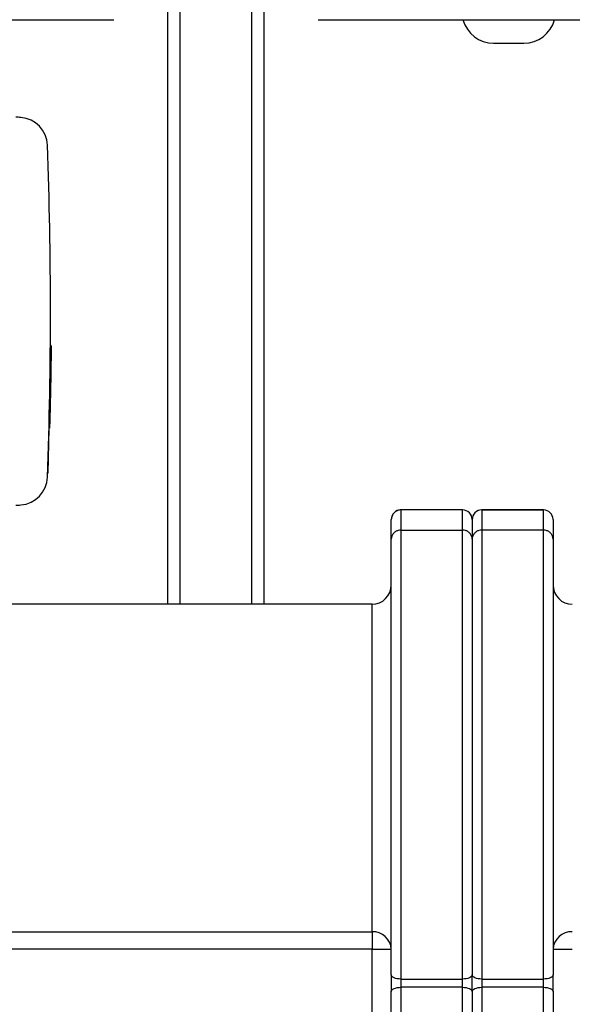
# Model space of a CAD drawing. Units: millimetres. Extents: x -2864 to -2316, y -4996 to -4596.
# Drawn here: x -2562 to -2542, y -4862 to -4828 of the extents above; entities that cross this region are included whole.
import ezdxf

# ---------------------------------------------------------------- set-up
doc = ezdxf.new("R2010")
doc.units = ezdxf.units.MM

msp = doc.modelspace()

# ---------------------------------------------------------------- linework, layer by layer
at = {"color": 7, "linetype": 'Continuous', "lineweight": 25}
for p, q in [((-2556.44376, -4848.21603), (-2556.44376, -4817.14936)), ((-2553.11042, -4848.21603), (-2553.11042, -4817.14936)), ((-2545.16759, -4828.81603), (-2544.64376, -4828.81603)), ((-2544.64376, -4828.81603), (-2544.11992, -4828.81603)), ((-2560.48595, -4839.27194), (-2560.50883, -4839.27194)), ((-2560.58408, -4843.68653), (-2560.5464, -4842.12686)), ((-2560.53884, -4842.12686), (-2560.55751, -4842.12686)), ((-2560.58408, -4843.68653), (-2560.60654, -4843.68653)), ((-2546.24376, -4844.95229), (-2548.37709, -4844.95229)), ((-2548.37709, -4844.95239), (-2548.37709, -4845.64936)), ((-2546.24376, -4844.95239), (-2548.37709, -4844.95239)), ((-2546.24376, -4845.64936), (-2546.24376, -4844.95239)), ((-2545.57709, -4844.95229), (-2543.44376, -4844.95229)), ((-2545.57709, -4844.95239), (-2545.57709, -4845.64936)), ((-2543.44376, -4844.95239), (-2545.57709, -4844.95239)), ((-2543.44376, -4845.64936), (-2543.44376, -4844.95239)), ((-2548.71042, -4845.28563), (-2548.71042, -4845.2871)), ((-2548.71042, -4845.96417), (-2548.71042, -4845.2871)), ((-2545.91042, -4845.2871), (-2545.91042, -4845.28563)), ((-2545.91042, -4845.2871), (-2545.91042, -4845.96417)), ((-2543.11043, -4845.28563), (-2543.11043, -4845.2871)), ((-2543.11043, -4845.2871), (-2543.11043, -4845.96417)), ((-2548.37709, -4845.64936), (-2548.37709, -4861.17317)), ((-2548.37709, -4845.64936), (-2546.24376, -4845.64936)), ((-2546.24376, -4861.17317), (-2546.24376, -4845.64936)), ((-2545.57709, -4845.64936), (-2545.57709, -4861.17317)), ((-2543.44376, -4845.64936), (-2545.57709, -4845.64936)), ((-2543.44376, -4861.17317), (-2543.44376, -4845.64936)), ((-2548.71042, -4861.03032), (-2548.71042, -4845.96417)), ((-2545.91042, -4845.96417), (-2545.91042, -4861.03032)), ((-2543.11043, -4845.96417), (-2543.11043, -4861.03032)), ((-2549.37709, -4848.21603), (-2571.51042, -4848.21603)), ((-2571.51042, -4859.53622), (-2549.37709, -4859.53622)), ((-2549.37709, -4859.53622), (-2549.37709, -4860.14149)), ((-2549.37709, -4860.14149), (-2571.51042, -4860.14149)), ((-2549.37709, -4860.14149), (-2548.71042, -4860.14149)), ((-2549.37709, -4862.49057), (-2549.37709, -4860.14149)), ((-2543.11043, -4860.14149), (-2542.44376, -4860.14149)), ((-2548.71042, -4861.03032), (-2548.71042, -4861.60174)), ((-2545.91042, -4861.60174), (-2545.91042, -4861.03032)), ((-2543.11043, -4861.60174), (-2543.11043, -4861.03032)), ((-2548.37709, -4861.17317), (-2546.24376, -4861.17317)), ((-2548.37709, -4861.17317), (-2548.37709, -4861.45888)), ((-2546.24376, -4861.45888), (-2546.24376, -4861.17317)), ((-2545.57709, -4861.17317), (-2543.44376, -4861.17317)), ((-2545.57709, -4861.17317), (-2545.57709, -4861.45888)), ((-2543.44376, -4861.45888), (-2543.44376, -4861.17317)), ((-2548.71042, -4876.66788), (-2548.71042, -4861.60174)), ((-2548.37709, -4861.45888), (-2548.37709, -4876.81019)), ((-2546.24376, -4861.45888), (-2548.37709, -4861.45888)), ((-2546.24376, -4876.81019), (-2546.24376, -4861.45888)), ((-2545.91042, -4861.60174), (-2545.91042, -4877.01805)), ((-2545.57709, -4861.45888), (-2545.57709, -4876.81019)), ((-2543.44376, -4861.45888), (-2545.57709, -4861.45888)), ((-2543.44376, -4876.81019), (-2543.44376, -4861.45888)), ((-2543.11043, -4861.60174), (-2543.11043, -4876.66788))]:
    msp.add_line(p, q, dxfattribs=at)
at = {"color": 8, "linetype": 'Continuous', "lineweight": 25}
for p, q in [((-2556.01709, -4848.21603), (-2556.01709, -4817.14936)), ((-2553.53709, -4848.21603), (-2553.53709, -4817.14936)), ((-2549.37709, -4859.53622), (-2549.37709, -4848.21603))]:
    msp.add_line(p, q, dxfattribs=at)
at = {"color": 7, "linetype": 'Continuous', "lineweight": 25, "flags": 128}
for points in [[(-2548.37709, -4861.17317), (-2548.44212, -4861.17043), (-2548.50465, -4861.1623), (-2548.56228, -4861.1491), (-2548.61279, -4861.13133), (-2548.65425, -4861.10968), (-2548.68505, -4861.08499), (-2548.70402, -4861.05819), (-2548.71042, -4861.03032)], [(-2545.91042, -4861.03032), (-2545.91683, -4861.05819), (-2545.9358, -4861.08499), (-2545.9666, -4861.10968), (-2546.00806, -4861.13133), (-2546.05857, -4861.1491), (-2546.1162, -4861.1623), (-2546.17873, -4861.17043), (-2546.24376, -4861.17317)], [(-2545.57709, -4861.17317), (-2545.64212, -4861.17043), (-2545.70465, -4861.1623), (-2545.76228, -4861.1491), (-2545.81279, -4861.13133), (-2545.85425, -4861.10968), (-2545.88505, -4861.08499), (-2545.90402, -4861.05819), (-2545.91042, -4861.03032)], [(-2543.11043, -4861.03032), (-2543.11683, -4861.05819), (-2543.1358, -4861.08499), (-2543.1666, -4861.10968), (-2543.20805, -4861.13133), (-2543.25857, -4861.1491), (-2543.3162, -4861.1623), (-2543.37873, -4861.17043), (-2543.44376, -4861.17317)], [(-2548.71042, -4861.60174), (-2548.70402, -4861.57387), (-2548.68505, -4861.54707), (-2548.65425, -4861.52237), (-2548.61279, -4861.50072), (-2548.56228, -4861.48296), (-2548.50465, -4861.46976), (-2548.44212, -4861.46163), (-2548.37709, -4861.45888)], [(-2546.24376, -4861.45888), (-2546.17873, -4861.46163), (-2546.1162, -4861.46976), (-2546.05857, -4861.48296), (-2546.00806, -4861.50072), (-2545.9666, -4861.52237), (-2545.9358, -4861.54707), (-2545.91683, -4861.57387), (-2545.91042, -4861.60174)], [(-2545.91042, -4861.60174), (-2545.90402, -4861.57387), (-2545.88505, -4861.54707), (-2545.85425, -4861.52237), (-2545.81279, -4861.50072), (-2545.76228, -4861.48296), (-2545.70465, -4861.46976), (-2545.64212, -4861.46163), (-2545.57709, -4861.45888)], [(-2543.44376, -4861.45888), (-2543.37873, -4861.46163), (-2543.3162, -4861.46976), (-2543.25857, -4861.48296), (-2543.20805, -4861.50072), (-2543.1666, -4861.52237), (-2543.1358, -4861.54707), (-2543.11683, -4861.57387), (-2543.11043, -4861.60174)]]:
    msp.add_lwpolyline(points, dxfattribs=at)
at = {"color": 7, "linetype": 'Continuous', "lineweight": 25}
for centre, radius, start, end in [((-2545.16759, -4827.71603), 1.1, 195.26533, 270), ((-2544.11992, -4827.71603), 1.1, 270, 344.731698), ((-2563.23373, -4853.36839), 22.04913, 85.578021, 86.038102), ((-2561.6108, -4832.38191), 0.99999, 2.141533, 85.578578), ((-2714.00924, -4838.0827), 153.50502, 357.8577326, 2.1422674), ((-2561.6108, -4843.78349), 0.99999, 274.421366, 357.858523), ((-2563.23373, -4822.797), 22.04913, 273.961898, 274.421979), ((-2549.37709, -4847.54936), 0.66667, 270, 0), ((-2542.44376, -4847.54936), 0.66667, 180, 270), ((-2549.34781, -4860.17375), 0.6382, 2.897596, 92.630033), ((-2542.47304, -4860.17375), 0.6382, 87.369902, 177.102299)]:
    msp.add_arc(centre, radius, start, end, dxfattribs=at)
for centre, major_axis, start_param, end_param in [((-2548.37709, -4845.2871), (0, 0.33471), 0, 1.57079633), ((-2546.24376, -4845.2871), (0, -0.33471), 1.57079633, 3.14159265), ((-2545.57709, -4845.2871), (0, 0.33471), 0, 1.57079633), ((-2543.44376, -4845.2871), (0, -0.33471), 1.57079633, 3.14159265)]:
    msp.add_ellipse(centre, major_axis=major_axis, ratio=0.99589321, start_param=start_param, end_param=end_param, dxfattribs=at)
for points, knots in [([(-2597.90552, -4828.00269), (-2596.67792, -4828.00269), (-2594.22289, -4828.00269), (-2590.53226, -4828.00269), (-2586.83641, -4828.00269), (-2583.13583, -4828.00269), (-2579.4325, -4828.00269), (-2575.79926, -4828.00269), (-2572.23726, -4828.00269), (-2568.74877, -4828.00269), (-2565.26466, -4828.00269), (-2561.78539, -4828.00269), (-2559.47051, -4828.00269), (-2558.31298, -4828.00269)], [0, 0, 0, 0, 0.09328122, 0.18655025, 0.27987164, 0.37325707, 0.46664192, 0.56004002, 0.64808559, 0.73613915, 0.82410886, 0.91204794, 1, 1, 1, 1]), ([(-2551.23885, -4828.00269), (-2550.01126, -4828.00269), (-2547.55622, -4828.00269), (-2543.86559, -4828.00269), (-2540.16974, -4828.00269), (-2536.46916, -4828.00269), (-2532.76583, -4828.00269), (-2529.13259, -4828.00269), (-2525.5706, -4828.00269), (-2522.0821, -4828.00269), (-2518.59799, -4828.00269), (-2515.11872, -4828.00269), (-2512.80384, -4828.00269), (-2511.64631, -4828.00269)], [0, 0, 0, 0, 0.09328127, 0.18655027, 0.27987167, 0.3732571, 0.46664199, 0.56004005, 0.64808556, 0.73613918, 0.82410886, 0.91204792, 1, 1, 1, 1]), ([(-2560.48595, -4839.27589), (-2560.48576, -4839.27502), (-2560.48518, -4839.27233), (-2560.48453, -4839.30181), (-2560.4842, -4839.37574), (-2560.48458, -4839.49645), (-2560.48566, -4839.64123), (-2560.48714, -4839.78905), (-2560.48941, -4839.97995), (-2560.49289, -4840.22185), (-2560.49871, -4840.55991), (-2560.50641, -4840.9371), (-2560.51627, -4841.34792), (-2560.52705, -4841.74644), (-2560.53491, -4842.00004), (-2560.53884, -4842.12686)], [0, 0, 0, 0, 0.02336239, 0.07201523, 0.11345711, 0.15507928, 0.20282226, 0.24170576, 0.28156165, 0.36584045, 0.45195831, 0.58711008, 0.72241341, 0.86119455, 1, 1, 1, 1]), ([(-2548.37709, -4844.95229), (-2548.41536, -4844.95429), (-2548.46852, -4844.95708), (-2548.51304, -4844.9845), (-2548.52551, -4844.99218)], [0, 0, 0, 0, 0.71991996, 1, 1, 1, 1]), ([(-2548.66827, -4845.12968), (-2548.68182, -4845.1567), (-2548.70651, -4845.20597), (-2548.70921, -4845.26085), (-2548.71042, -4845.28563)], [0, 0, 0, 0, 0.54858448, 1, 1, 1, 1]), ([(-2548.37709, -4845.64936), (-2548.41103, -4845.65225), (-2548.47884, -4845.658), (-2548.56997, -4845.70208), (-2548.64499, -4845.76834), (-2548.69745, -4845.85795), (-2548.71044, -4845.92755), (-2548.71042, -4845.96389), (-2548.71042, -4845.96417)], [0, 0, 0, 0, 0.18050185, 0.36065189, 0.54993333, 0.76256246, 0.99819137, 1, 1, 1, 1]), ([(-2545.91042, -4845.96417), (-2545.91042, -4845.96389), (-2545.91049, -4845.92755), (-2545.92335, -4845.85795), (-2545.97587, -4845.76834), (-2546.05088, -4845.70208), (-2546.14201, -4845.658), (-2546.20982, -4845.65225), (-2546.24376, -4845.64936)], [0, 0, 0, 0, 0.00180863, 0.23743676, 0.45006723, 0.63934848, 0.81949834, 1, 1, 1, 1]), ([(-2545.57709, -4845.64936), (-2545.61103, -4845.65225), (-2545.67884, -4845.658), (-2545.76997, -4845.70208), (-2545.84499, -4845.76834), (-2545.89745, -4845.85795), (-2545.91044, -4845.92755), (-2545.91042, -4845.96389), (-2545.91042, -4845.96417)], [0, 0, 0, 0, 0.18050185, 0.36065189, 0.54993333, 0.76256246, 0.99819137, 1, 1, 1, 1]), ([(-2543.11043, -4845.96417), (-2543.11043, -4845.96389), (-2543.11041, -4845.92755), (-2543.12339, -4845.85795), (-2543.17586, -4845.76834), (-2543.25088, -4845.70208), (-2543.34201, -4845.658), (-2543.40982, -4845.65225), (-2543.44376, -4845.64936)], [0, 0, 0, 0, 0.00180863, 0.23743676, 0.45006723, 0.63934848, 0.81949834, 1, 1, 1, 1])]:
    msp.add_open_spline(points, degree=3, knots=knots, dxfattribs=at)

doc.saveas('drawing.dxf')
